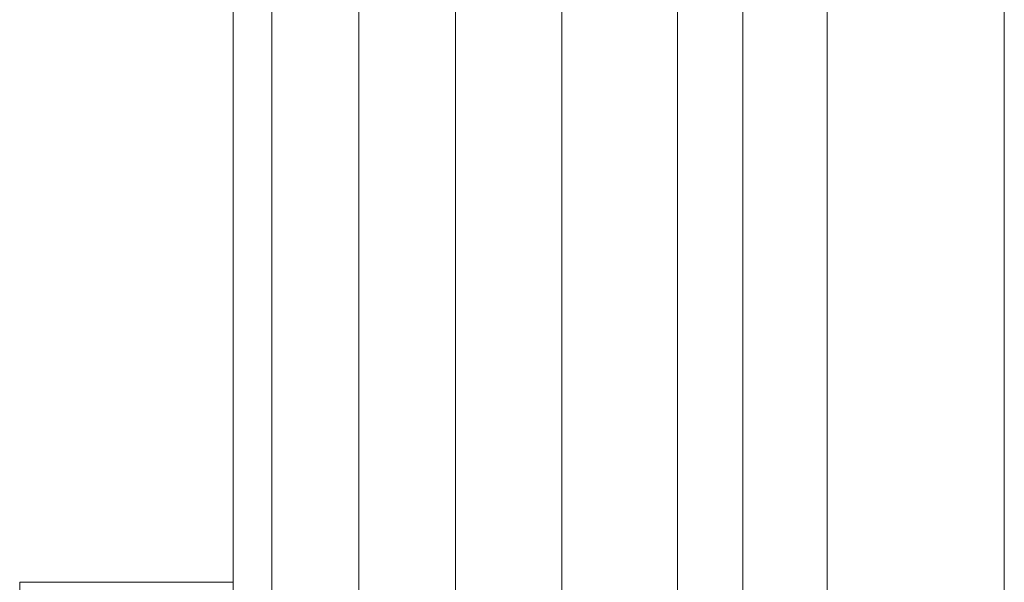
# Model space of a CAD drawing. Extents: x 2194 to 2299, y 1014 to 1043.
# Drawn here: x 2281 to 2282, y 1021 to 1022 of the extents above; entities that cross this region are included whole.
import ezdxf

# ---------------------------------------------------------------- set-up
doc = ezdxf.new("R2010")
doc.units = 0
doc.header["$LTSCALE"] = 0.02
doc.layers.get('0').update_dxf_attribs({"lineweight": 9})
doc.layers.add('textura', color=252, linetype='Continuous', lineweight=5)

msp = doc.modelspace()

# ---------------------------------------------------------------- linework, layer by layer
at = {"color": 1, "linetype": 'Continuous', "lineweight": 18}
for p, q in [((2281.23087, 1023.66596), (2281.23087, 1021.01596)), ((2281.72359, 1023.66596), (2281.72359, 1021.01596))]:
    msp.add_line(p, q, dxfattribs=at)
at = {"layer": 'textura'}
for p, q in [((2281.97656, 1026.81596), (2281.97656, 1021.0393)), ((2281.97656, 1021.0393), (2281.97656, 1026.81596)), ((2281.23087, 1021.16596), (2281.23087, 1023.66596)), ((2281.23087, 1023.66596), (2281.23087, 1021.01596)), ((2281.26818, 1023.66596), (2281.26818, 1021.01596)), ((2281.26818, 1021.01596), (2281.26818, 1023.66596)), ((2281.35232, 1023.66596), (2281.35232, 1021.01596)), ((2281.35232, 1021.01596), (2281.35232, 1023.66596)), ((2281.44586, 1023.66596), (2281.44586, 1021.01596)), ((2281.44586, 1021.01596), (2281.44586, 1023.66596)), ((2281.72359, 1023.66596), (2281.72359, 1021.01596)), ((2281.80528, 1023.66596), (2281.80528, 1020.76596)), ((2281.80528, 1020.76596), (2281.80528, 1023.66596)), ((2281.54865, 1022.96596), (2281.54865, 1021.01596)), ((2281.54865, 1021.01596), (2281.54865, 1022.96596)), ((2281.66053, 1021.01596), (2281.66053, 1022.96596)), ((2281.66053, 1022.96596), (2281.66053, 1021.01596)), ((2281.72359, 1021.01596), (2281.72359, 1022.96596)), ((2281.02443, 1021.01596), (2281.02443, 1021.16596)), ((2281.02443, 1021.16596), (2281.23087, 1021.16596))]:
    msp.add_line(p, q, dxfattribs=at)

doc.saveas('drawing.dxf')
